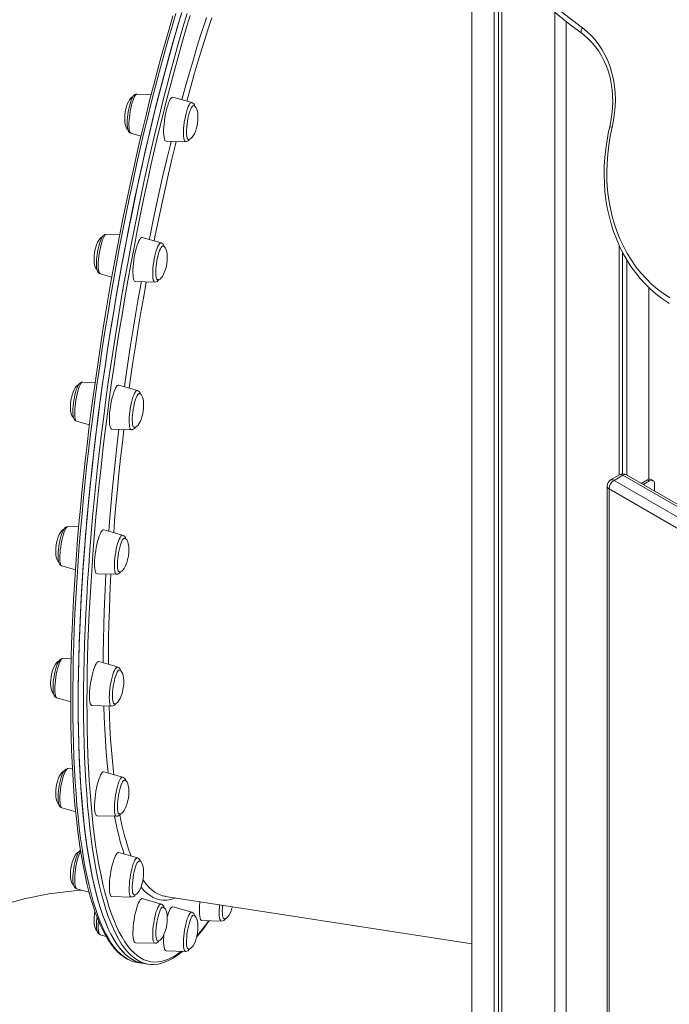
# Model space of a CAD drawing. Units: millimetres. Extents: x -12637 to 21575, y -13679 to 142.
# Drawn here: x 7631 to 8097, y -8416 to -7709 of the extents above; entities that cross this region are included whole.
import ezdxf

# ---------------------------------------------------------------- set-up
doc = ezdxf.new("R2010")
doc.units = ezdxf.units.MM

msp = doc.modelspace()

# ---------------------------------------------------------------- linework, layer by layer
at = {"color": 7, "linetype": 'Continuous', "lineweight": 15}
for p, q in [((7955.71, -7643.23), (7955.71, -8462.72)), ((7971.57, -8453.28), (7971.57, -7661.73)), ((7974.76, -8451.43), (7974.76, -7665.24)), ((7977.23, -8450.01), (7977.23, -7667.86)), ((8015.21, -8435.11), (8015.21, -7703.54)), ((8023.21, -8433.37), (8023.21, -7709.99)), ((7725.58, -7762.47), (7715.4, -7762.18)), ((7754.67, -7768.25), (7741.18, -7764.39)), ((7711.04, -7790.33), (7718.23, -7792.39)), ((7736.29, -7796), (7750.31, -7796.4)), ((7703.02, -7863.25), (7693.37, -7862.97)), ((7732.64, -7869.04), (7719.15, -7865.19)), ((8061.19, -8035.75), (8061.19, -7870.59)), ((8063.67, -8034.91), (8063.67, -7875.66)), ((8066.85, -8035.76), (8066.85, -7881.37)), ((7689.01, -7891.13), (7697.38, -7893.52)), ((7714.26, -7896.8), (7728.28, -7897.2)), ((8082.59, -8038.73), (8082.59, -7901.09)), ((7685.33, -7969.15), (7676.46, -7968.9)), ((7715.73, -7974.97), (7702.25, -7971.12)), ((7672.11, -7997.06), (7681.28, -7999.68)), ((7697.36, -8002.73), (7711.37, -8003.13)), ((8061.51, -8035.57), (8055.15, -8039.24)), ((8064.01, -8035.81), (8057.65, -8039.49)), ((8121.39, -8068.94), (8064.01, -8035.81)), ((8123.89, -8068.69), (8066.51, -8035.57)), ((8052.65, -8043.57), (8052.65, -8430.31)), ((8057.65, -8039.49), (8115.03, -8072.61)), ((8077.17, -8041.72), (8081.69, -8039.11)), ((8078.58, -8042.54), (8083.1, -8039.93)), ((8083.1, -8039.93), (8081.69, -8039.11)), ((8085.6, -8039.68), (8084.19, -8038.86)), ((8086.64, -8047.19), (8086.64, -8041.97)), ((8111.5, -8078.74), (8054.11, -8045.61)), ((7673.55, -8072.95), (7665.84, -8072.73)), ((7705.1, -8078.8), (7691.62, -8074.95)), ((7661.48, -8100.89), (7671.19, -8103.67)), ((7686.73, -8106.56), (7700.75, -8106.96)), ((7668.21, -8167.57), (7662.21, -8167.4)), ((7701.48, -8173.47), (7688, -8169.62)), ((7657.86, -8195.56), (7667.86, -8198.42)), ((7683.11, -8201.23), (7697.12, -8201.63)), ((7669.1, -8246.55), (7665.84, -8246.45)), ((7705.1, -8252.52), (7691.62, -8248.67)), ((7661.48, -8274.61), (7671.4, -8277.45)), ((7686.73, -8280.28), (7700.75, -8280.68)), ((7715.73, -8310.57), (7702.25, -8306.71)), ((7672.11, -8332.65), (7681.05, -8335.21)), ((7697.36, -8338.33), (7711.37, -8338.72)), ((7732.64, -8343.65), (7719.15, -8339.8)), ((7735.73, -8338.14), (7955.71, -8372.17)), ((7754.67, -8349.52), (7741.18, -8345.66)), ((7761.95, -8355.53), (7775.97, -8355.93)), ((7689.01, -8365.74), (7693.24, -8366.95)), ((7714.26, -8371.41), (7728.28, -8371.81)), ((7736.29, -8377.28), (7750.31, -8377.68)), ((7715.53, -8385.61), (7719.39, -8386.21)), ((7719.39, -8386.21), (7723.26, -8386.81))]:
    msp.add_line(p, q, dxfattribs=at)
at = {"color": 8, "linetype": 'Continuous', "lineweight": 15}
for p, q in [((7688.66, -7890.91), (7689.01, -7891.13)), ((8054.11, -8045.61), (8054.11, -8430.28))]:
    msp.add_line(p, q, dxfattribs=at)
at = {"color": 7, "linetype": 'Continuous', "lineweight": 15, "flags": 128}
for points in [[(7905.65, -7561.8), (7911.83, -7573.29), (7918.29, -7584.54), (7925.01, -7595.56), (7932, -7606.34), (7939.25, -7616.87), (7946.76, -7627.15), (7954.53, -7637.17), (7962.54, -7646.92), (7970.79, -7656.39), (7979.28, -7665.59), (7988, -7674.5), (7996.95, -7683.12), (8006.12, -7691.44), (8015.5, -7699.47), (8025.1, -7707.18), (8034.89, -7714.59)], [(7904.24, -7564.57), (7907.21, -7570.19), (7913.03, -7580.7), (7919.08, -7591.01), (7925.35, -7601.12), (7931.85, -7611.03), (7938.57, -7620.73), (7945.5, -7630.21), (7952.65, -7639.47), (7960.01, -7648.51), (7967.58, -7657.32), (7975.34, -7665.89), (7983.31, -7674.23), (7991.46, -7682.32), (7999.81, -7690.16), (8008.34, -7697.75), (8017.05, -7705.09), (8025.94, -7712.17), (8034.66, -7718.73)], [(7673.2, -8198.46), (7673.24, -8188.24), (7673.38, -8177.83), (7673.61, -8167.24), (7673.93, -8156.49), (7674.34, -8145.57), (7674.84, -8134.49), (7675.42, -8123.27), (7676.1, -8111.92), (7676.87, -8100.44), (7677.73, -8088.84), (7678.67, -8077.13), (7679.7, -8065.33), (7680.82, -8053.43), (7682.02, -8041.46), (7683.3, -8029.42), (7684.67, -8017.31), (7686.12, -8005.16), (7687.65, -7992.97), (7689.26, -7980.74), (7690.95, -7968.5), (7692.72, -7956.25), (7694.56, -7943.99), (7696.48, -7931.74), (7698.46, -7919.52), (7700.52, -7907.32), (7702.65, -7895.16), (7704.84, -7883.05), (7707.1, -7871), (7709.43, -7859.01), (7711.81, -7847.11), (7714.26, -7835.29), (7716.76, -7823.57), (7719.32, -7811.95), (7721.94, -7800.45), (7724.6, -7789.08), (7727.32, -7777.84), (7730.08, -7766.74), (7732.89, -7755.8), (7735.74, -7745.01), (7738.63, -7734.4), (7741.56, -7723.97), (7744.53, -7713.72), (7747.53, -7703.67)], [(7741.2, -7706.06), (7738.37, -7715.62), (7735.57, -7725.35), (7732.8, -7735.24), (7730.06, -7745.29), (7727.37, -7755.49), (7724.71, -7765.84), (7722.09, -7776.33), (7719.52, -7786.94), (7716.99, -7797.67), (7714.5, -7808.52), (7712.07, -7819.47), (7709.68, -7830.53), (7707.34, -7841.67), (7705.06, -7852.89), (7702.84, -7864.19), (7700.67, -7875.55), (7698.55, -7886.97), (7696.5, -7898.44), (7694.51, -7909.95), (7692.58, -7921.49), (7690.71, -7933.05), (7688.91, -7944.63), (7687.18, -7956.22), (7685.51, -7967.81), (7683.91, -7979.38), (7682.39, -7990.94), (7680.93, -8002.47), (7679.55, -8013.97), (7678.24, -8025.43), (7677, -8036.83), (7675.84, -8048.17), (7674.76, -8059.45), (7673.75, -8070.65), (7672.82, -8081.76), (7671.96, -8092.79), (7671.19, -8103.71), (7670.5, -8114.52), (7669.88, -8125.22), (7669.35, -8135.8), (7668.9, -8146.24), (7668.52, -8156.55), (7668.23, -8166.71), (7668.02, -8176.71), (7667.9, -8186.56), (7667.85, -8196.24), (7667.89, -8205.74), (7668.01, -8215.06), (7668.21, -8224.19), (7668.49, -8233.13), (7668.85, -8241.87), (7669.3, -8250.4), (7669.83, -8258.71), (7670.43, -8266.81), (7671.12, -8274.68), (7671.89, -8282.32), (7672.74, -8289.73), (7673.67, -8296.89), (7674.67, -8303.81), (7675.76, -8310.48), (7676.92, -8316.89), (7678.16, -8323.04), (7679.48, -8328.93), (7680.87, -8334.55), (7682.34, -8339.9), (7683.88, -8344.97), (7685.5, -8349.76), (7687.2, -8354.28), (7688.97, -8358.51), (7690.82, -8362.45), (7692.74, -8366.1), (7694.74, -8369.45), (7696.81, -8372.51), (7698.96, -8375.27), (7701.19, -8377.71), (7703.49, -8379.84), (7705.85, -8381.65), (7708.28, -8383.14), (7710.75, -8384.3), (7711.92, -8384.69)], [(7747.15, -7704.92), (7744.16, -7714.99), (7741.2, -7725.26), (7738.27, -7735.72), (7735.38, -7746.36), (7732.54, -7757.16), (7729.74, -7768.12), (7726.98, -7779.24), (7724.27, -7790.49), (7721.61, -7801.88), (7719, -7813.4), (7716.45, -7825.03), (7713.95, -7836.76), (7711.51, -7848.59), (7709.13, -7860.51), (7706.82, -7872.5), (7704.57, -7884.56), (7702.38, -7896.68), (7700.26, -7908.84), (7698.21, -7921.05), (7696.23, -7933.28), (7694.33, -7945.52), (7692.49, -7957.78), (7690.74, -7970.03), (7689.06, -7982.28), (7687.46, -7994.5), (7685.94, -8006.68), (7684.5, -8018.83), (7683.14, -8030.93), (7681.86, -8042.96), (7680.67, -8054.93), (7679.57, -8066.81), (7678.55, -8078.6), (7677.62, -8090.3), (7676.77, -8101.88), (7676.01, -8113.35), (7675.35, -8124.68), (7674.77, -8135.89), (7674.28, -8146.94), (7673.88, -8157.84), (7673.57, -8168.58), (7673.36, -8179.14), (7673.23, -8189.53), (7673.2, -8199.72), (7673.26, -8209.72), (7673.4, -8219.51), (7673.64, -8229.09), (7673.97, -8238.44), (7674.39, -8247.57), (7674.9, -8256.46), (7675.5, -8265.11), (7676.19, -8273.51), (7676.97, -8281.65), (7677.84, -8289.53), (7678.8, -8297.13), (7679.84, -8304.46), (7680.96, -8311.51), (7682.18, -8318.27), (7683.47, -8324.74), (7684.85, -8330.91), (7686.31, -8336.77), (7687.85, -8342.33), (7689.47, -8347.57), (7691.17, -8352.5), (7692.95, -8357.11), (7694.8, -8361.39), (7696.72, -8365.34), (7698.72, -8368.96), (7700.78, -8372.25), (7702.92, -8375.2), (7705.12, -8377.81), (7707.39, -8380.08), (7709.72, -8382), (7712.12, -8383.59), (7714.57, -8384.82), (7717.08, -8385.71), (7719.59, -8386.24)], [(7753.5, -7705.72), (7750.52, -7715.73), (7747.56, -7725.93), (7744.65, -7736.31), (7741.77, -7746.88), (7738.93, -7757.61), (7736.14, -7768.5), (7733.39, -7779.55), (7730.68, -7790.74), (7728.03, -7802.06), (7725.43, -7813.51), (7722.88, -7825.07), (7720.39, -7836.74), (7717.95, -7848.5), (7715.58, -7860.35), (7713.26, -7872.28), (7711.01, -7884.28), (7708.83, -7896.33), (7706.71, -7908.44), (7704.66, -7920.58), (7702.68, -7932.75), (7700.78, -7944.94), (7698.94, -7957.14), (7697.19, -7969.34), (7695.5, -7981.52), (7693.9, -7993.69), (7692.38, -8005.83), (7690.93, -8017.93), (7689.57, -8029.97), (7688.29, -8041.96), (7687.1, -8053.88), (7685.98, -8065.72), (7684.96, -8077.47), (7684.02, -8089.12), (7683.17, -8100.67), (7682.4, -8112.1), (7681.73, -8123.4), (7681.14, -8134.57), (7680.64, -8145.59), (7680.24, -8156.46), (7679.92, -8167.17), (7679.74, -8175.25)], [(8034.66, -7718.73), (8036.19, -7719.9), (8039.09, -7722.42), (8041.81, -7725.18), (8044.33, -7728.18), (8046.64, -7731.4), (8048.73, -7734.84), (8050.59, -7738.46), (8052.22, -7742.26), (8053.6, -7746.22), (8054.74, -7750.32), (8055.62, -7754.54), (8056.25, -7758.87), (8056.61, -7763.29), (8056.71, -7767.77), (8056.55, -7772.3), (8056.12, -7776.85), (8055.44, -7781.41), (8054.51, -7785.92)], [(8034.89, -7714.59), (8038.18, -7717.21), (8041.27, -7720.12), (8044.14, -7723.3), (8046.78, -7726.73), (8049.18, -7730.41), (8051.33, -7734.3), (8053.21, -7738.4), (8054.83, -7742.68), (8056.16, -7747.13), (8057.2, -7751.72), (8057.96, -7756.42), (8058.42, -7761.23), (8058.58, -7766.11), (8058.45, -7771.04), (8058.01, -7776), (8057.29, -7780.97), (8056.27, -7785.92)], [(7712.56, -7763.98), (7712.53, -7763.98), (7711.72, -7764.41), (7710.89, -7765.17), (7710.04, -7766.29), (7709.18, -7767.82), (7708.45, -7769.53), (7707.83, -7771.39), (7707.46, -7772.76), (7706.97, -7775.29)], [(7715.34, -7762.2), (7714.65, -7762.26), (7713.94, -7762.56), (7713.33, -7763.02), (7712.75, -7763.67), (7712.1, -7764.69), (7711.51, -7765.93), (7710.92, -7767.48), (7710.38, -7769.17), (7709.9, -7770.99), (7709.48, -7772.91), (7709.11, -7774.9), (7708.81, -7776.91), (7708.58, -7778.9), (7708.43, -7780.83), (7708.36, -7782.66), (7708.38, -7784.34), (7708.5, -7785.87), (7708.72, -7787.24), (7709.12, -7788.5), (7709.54, -7789.24), (7710.09, -7789.83), (7710.8, -7790.25), (7711.03, -7790.3)], [(7735.06, -7794.44), (7734.8, -7793.26), (7734.61, -7791.79), (7734.52, -7790.06), (7734.52, -7788.11), (7734.61, -7785.98), (7734.8, -7783.72), (7735.06, -7781.38), (7735.41, -7779.01), (7735.83, -7776.68), (7736.32, -7774.42), (7736.85, -7772.29), (7737.43, -7770.33), (7738.03, -7768.6), (7738.65, -7767.12), (7739.27, -7765.94), (7739.87, -7765.07), (7740.45, -7764.54), (7740.98, -7764.36), (7741.18, -7764.39)], [(7706.97, -7775.29), (7706.68, -7777.84), (7706.62, -7778.89), (7706.61, -7780.61), (7706.73, -7782.32), (7706.98, -7783.97), (7707.37, -7785.42), (7707.89, -7786.59), (7708.5, -7787.43), (7708.87, -7787.72)], [(7751.36, -7793.51), (7751.13, -7792.46), (7750.98, -7791.13), (7750.93, -7789.56), (7750.97, -7787.78), (7751.1, -7785.85), (7751.31, -7783.83), (7751.61, -7781.78), (7751.97, -7779.74), (7752.4, -7777.79), (7752.88, -7775.98), (7753.39, -7774.35), (7753.93, -7772.96), (7754.46, -7771.85), (7754.99, -7771.05), (7755.49, -7770.58), (7755.96, -7770.45), (7755.98, -7770.45)], [(7758.74, -7783.29), (7759.03, -7780.74), (7759.09, -7779.69), (7759.1, -7777.97), (7758.98, -7776.26), (7758.73, -7774.61), (7758.34, -7773.16), (7757.82, -7771.99), (7757.21, -7771.15), (7756.54, -7770.63), (7755.97, -7770.48)], [(7752.23, -7794.67), (7752.4, -7794.72), (7753.18, -7794.6), (7753.99, -7794.17), (7754.82, -7793.41), (7755.67, -7792.29), (7756.53, -7790.76), (7757.26, -7789.05), (7757.88, -7787.19), (7758.25, -7785.81), (7758.74, -7783.29)], [(8054.51, -7785.92), (8053.77, -7789.18), (8052.6, -7795.34), (8051.68, -7801.52), (8051.04, -7807.7), (8050.66, -7813.87), (8050.55, -7820), (8050.71, -7826.09), (8051.14, -7832.12), (8051.84, -7838.08), (8052.81, -7843.94), (8054.04, -7849.7), (8055.54, -7855.34), (8057.29, -7860.85), (8059.3, -7866.21), (8061.55, -7871.41), (8064.05, -7876.43), (8066.78, -7881.27), (8069.75, -7885.9), (8072.93, -7890.33), (8076.34, -7894.53), (8079.94, -7898.5), (8083.74, -7902.23), (8087.73, -7905.7), (8091.89, -7908.92), (8096.22, -7911.86), (8097.19, -7912.44)], [(8056.27, -7785.92), (8054.9, -7792.35), (8053.83, -7798.82), (8053.06, -7805.28), (8052.59, -7811.74), (8052.42, -7818.16), (8052.56, -7824.53), (8053, -7830.83), (8053.74, -7837.04), (8054.78, -7843.15), (8056.12, -7849.13), (8057.75, -7854.98), (8059.67, -7860.66), (8061.87, -7866.17), (8064.34, -7871.49), (8067.09, -7876.6), (8070.1, -7881.5), (8073.36, -7886.15), (8076.86, -7890.56), (8080.59, -7894.7), (8084.55, -7898.58), (8088.71, -7902.16), (8093.07, -7905.45), (8097.62, -7908.44)], [(7690.53, -7864.77), (7690.5, -7864.78), (7689.69, -7865.21), (7688.86, -7865.97), (7688.01, -7867.08), (7687.15, -7868.61), (7686.42, -7870.33), (7685.8, -7872.19), (7685.43, -7873.56), (7684.94, -7876.09)], [(7693.32, -7863.01), (7692.77, -7863.03), (7692.03, -7863.29), (7691.41, -7863.72), (7690.83, -7864.32), (7690.2, -7865.25), (7689.59, -7866.47), (7688.98, -7867.99), (7688.44, -7869.66), (7687.95, -7871.46), (7687.52, -7873.36), (7687.14, -7875.34), (7686.83, -7877.36), (7686.59, -7879.35), (7686.42, -7881.3), (7686.34, -7883.14), (7686.34, -7884.85), (7686.44, -7886.41), (7686.64, -7887.81), (7687, -7889.08), (7687.41, -7889.9), (7687.93, -7890.51), (7688.6, -7890.97), (7688.99, -7891.09)], [(7713.69, -7896.53), (7713.29, -7895.92), (7712.96, -7894.97), (7712.71, -7893.72), (7712.55, -7892.18), (7712.48, -7890.39), (7712.51, -7888.39), (7712.62, -7886.22), (7712.82, -7883.94), (7713.11, -7881.59), (7713.48, -7879.22), (7713.92, -7876.9), (7714.42, -7874.67), (7714.96, -7872.58), (7715.55, -7870.67), (7716.16, -7869), (7716.77, -7867.59), (7717.39, -7866.49), (7717.99, -7865.7), (7718.56, -7865.26), (7719.08, -7865.17), (7719.15, -7865.19)], [(7730.2, -7895.49), (7729.83, -7895.29), (7729.48, -7894.74), (7729.21, -7893.86), (7729.02, -7892.68), (7728.92, -7891.24), (7728.91, -7889.56), (7728.99, -7887.71), (7729.15, -7885.73), (7729.41, -7883.69), (7729.74, -7881.64), (7730.13, -7879.63), (7730.59, -7877.74), (7731.08, -7876), (7731.6, -7874.48), (7732.14, -7873.21), (7732.68, -7872.24), (7733.2, -7871.59), (7733.68, -7871.27), (7733.96, -7871.25)], [(7736.71, -7884.09), (7737, -7881.54), (7737.06, -7880.49), (7737.07, -7878.77), (7736.95, -7877.06), (7736.7, -7875.41), (7736.31, -7873.96), (7735.79, -7872.79), (7735.18, -7871.95), (7734.51, -7871.43), (7733.98, -7871.29)], [(7684.94, -7876.09), (7684.65, -7878.63), (7684.59, -7879.69), (7684.58, -7881.41), (7684.69, -7883.12), (7684.95, -7884.77), (7685.34, -7886.22), (7685.86, -7887.39), (7686.47, -7888.23), (7686.84, -7888.52)], [(7730.2, -7895.47), (7730.37, -7895.51), (7731.15, -7895.4), (7731.96, -7894.97), (7732.79, -7894.21), (7733.64, -7893.09), (7734.5, -7891.56), (7735.23, -7889.84), (7735.85, -7887.99), (7736.22, -7886.61), (7736.71, -7884.09)], [(7714.26, -7896.8), (7714.16, -7896.79), (7713.69, -7896.53)], [(7673.6, -7970.7), (7673.59, -7970.7), (7672.79, -7971.13), (7671.96, -7971.89), (7671.11, -7973.01), (7670.25, -7974.54), (7669.51, -7976.26), (7668.89, -7978.11), (7668.53, -7979.49), (7668.03, -7982.01)], [(7675.56, -7969.04), (7674.84, -7969.39), (7674.25, -7969.89), (7673.66, -7970.61), (7672.99, -7971.75), (7672.41, -7973.04), (7671.84, -7974.62), (7671.32, -7976.35), (7670.85, -7978.2), (7670.44, -7980.14), (7670.09, -7982.14), (7669.81, -7984.15), (7669.6, -7986.13), (7669.47, -7988.04), (7669.43, -7989.83), (7669.47, -7991.48), (7669.61, -7992.96), (7669.87, -7994.29), (7670.35, -7995.55), (7670.8, -7996.21), (7671.41, -7996.74), (7672.06, -7997.02)], [(7676.42, -7968.94), (7675.95, -7968.94), (7675.56, -7969.04)], [(7697.36, -8002.73), (7697.13, -8002.68), (7696.68, -8002.33), (7696.29, -8001.64), (7695.98, -8000.61), (7695.76, -7999.28), (7695.62, -7997.68), (7695.57, -7995.83), (7695.62, -7993.78), (7695.76, -7991.58), (7695.98, -7989.28), (7696.29, -7986.92), (7696.68, -7984.56), (7697.13, -7982.26), (7697.64, -7980.05), (7698.2, -7978.01), (7698.79, -7976.16), (7699.41, -7974.55), (7700.02, -7973.21), (7700.64, -7972.19), (7701.23, -7971.49), (7701.79, -7971.13), (7702.25, -7971.12)], [(7713.29, -8001.42), (7713.14, -8001.37), (7712.76, -8001.01), (7712.44, -8000.3), (7712.21, -7999.28), (7712.06, -7997.98), (7712, -7996.42), (7712.03, -7994.66), (7712.15, -7992.74), (7712.36, -7990.73), (7712.64, -7988.67), (7713.01, -7986.63), (7713.43, -7984.67), (7713.9, -7982.84), (7714.41, -7981.2), (7714.95, -7979.79), (7715.48, -7978.66), (7716.01, -7977.83), (7716.52, -7977.33), (7716.98, -7977.17), (7717.06, -7977.18)], [(7719.81, -7990.02), (7720.1, -7987.47), (7720.15, -7986.41), (7720.16, -7984.69), (7720.05, -7982.98), (7719.79, -7981.33), (7719.4, -7979.88), (7718.89, -7978.72), (7718.28, -7977.87), (7717.6, -7977.36), (7717.08, -7977.22)], [(7668.03, -7982.01), (7667.74, -7984.56), (7667.69, -7985.61), (7667.68, -7987.33), (7667.79, -7989.04), (7668.04, -7990.7), (7668.44, -7992.15), (7668.95, -7993.31), (7669.56, -7994.15), (7669.92, -7994.43)], [(7713.29, -8001.39), (7713.47, -8001.44), (7714.25, -8001.32), (7715.05, -8000.89), (7715.88, -8000.13), (7716.73, -7999.02), (7717.59, -7997.49), (7718.33, -7995.77), (7718.95, -7993.92), (7719.31, -7992.54), (7719.81, -7990.02)], [(7662.98, -8074.54), (7662.97, -8074.54), (7662.16, -8074.97), (7661.33, -8075.73), (7660.48, -8076.85), (7659.62, -8078.37), (7658.88, -8080.09), (7658.27, -8081.95), (7657.9, -8083.32), (7657.41, -8085.85)], [(7663.21, -8074.2), (7662.84, -8074.73), (7662.14, -8076.06), (7661.52, -8077.56), (7660.97, -8079.21), (7660.48, -8080.99), (7660.04, -8082.89), (7659.65, -8084.86), (7659.33, -8086.87), (7659.08, -8088.88), (7658.91, -8090.83), (7658.81, -8092.69), (7658.81, -8094.42), (7658.89, -8095.99), (7659.08, -8097.41), (7659.41, -8098.69), (7659.83, -8099.57), (7660.32, -8100.2), (7660.98, -8100.69), (7661.48, -8100.86)], [(7686.73, -8106.56), (7686.39, -8106.46), (7685.95, -8106.03), (7685.58, -8105.25), (7685.29, -8104.14), (7685.09, -8102.74), (7684.97, -8101.07), (7684.95, -8099.17), (7685.02, -8097.08), (7685.18, -8094.85), (7685.43, -8092.53), (7685.76, -8090.16), (7686.16, -8087.81), (7686.63, -8085.53), (7687.15, -8083.36), (7687.72, -8081.36), (7688.32, -8079.56), (7688.93, -8078.02), (7689.55, -8076.76), (7690.16, -8075.81), (7690.74, -8075.2), (7691.29, -8074.93), (7691.62, -8074.95)], [(7657.41, -8085.85), (7657.12, -8088.39), (7657.06, -8089.45), (7657.05, -8091.17), (7657.16, -8092.88), (7657.42, -8094.53), (7657.81, -8095.98), (7658.33, -8097.15), (7658.93, -8097.99), (7659.31, -8098.27)], [(7702.67, -8105.26), (7702.33, -8105.08), (7701.98, -8104.56), (7701.7, -8103.71), (7701.5, -8102.55), (7701.39, -8101.13), (7701.37, -8099.47), (7701.44, -8097.63), (7701.61, -8095.66), (7701.85, -8093.62), (7702.17, -8091.57), (7702.57, -8089.56), (7703.01, -8087.65), (7703.51, -8085.9), (7704.03, -8084.36), (7704.57, -8083.07), (7705.1, -8082.07), (7705.62, -8081.39), (7706.11, -8081.05), (7706.42, -8081.01)], [(7709.18, -8093.85), (7709.47, -8091.3), (7709.53, -8090.25), (7709.53, -8088.53), (7709.42, -8086.82), (7709.17, -8085.17), (7708.77, -8083.72), (7708.26, -8082.55), (7707.65, -8081.71), (7706.97, -8081.19), (7706.43, -8081.04)], [(7702.68, -8105.23), (7702.84, -8105.27), (7703.62, -8105.16), (7704.43, -8104.73), (7705.26, -8103.97), (7706.11, -8102.85), (7706.96, -8101.32), (7707.7, -8099.6), (7708.32, -8097.75), (7708.68, -8096.37), (7709.18, -8093.85)], [(7659.36, -8169.2), (7659.34, -8169.21), (7658.54, -8169.64), (7657.7, -8170.4), (7656.85, -8171.51), (7656, -8173.04), (7655.26, -8174.76), (7654.64, -8176.61), (7654.28, -8177.99), (7653.78, -8180.51)], [(7658.54, -8170.67), (7658.23, -8171.36), (7657.66, -8172.91), (7657.13, -8174.62), (7656.66, -8176.46), (7656.24, -8178.39), (7655.88, -8180.38), (7655.59, -8182.4), (7655.37, -8184.38), (7655.23, -8186.3), (7655.18, -8188.11), (7655.21, -8189.77), (7655.33, -8191.28), (7655.57, -8192.63), (7656.01, -8193.89), (7656.45, -8194.59), (7657.02, -8195.15), (7657.76, -8195.53), (7657.87, -8195.54)], [(7662.21, -8167.44), (7661.89, -8167.41), (7661.1, -8167.62), (7660.45, -8167.99), (7659.87, -8168.53), (7659.26, -8169.33), (7658.61, -8170.5), (7658.54, -8170.67)], [(7683.11, -8201.23), (7682.65, -8201.06), (7682.23, -8200.53), (7681.88, -8199.67), (7681.61, -8198.49), (7681.43, -8197.02), (7681.33, -8195.28), (7681.33, -8193.33), (7681.43, -8191.2), (7681.61, -8188.94), (7681.88, -8186.61), (7682.23, -8184.24), (7682.65, -8181.9), (7683.13, -8179.64), (7683.67, -8177.51), (7684.24, -8175.56), (7684.85, -8173.82), (7685.46, -8172.35), (7686.08, -8171.16), (7686.68, -8170.3), (7687.26, -8169.77), (7687.8, -8169.59), (7688, -8169.62)], [(7699.04, -8199.92), (7698.92, -8199.89), (7698.54, -8199.55), (7698.22, -8198.88), (7697.97, -8197.88), (7697.82, -8196.6), (7697.75, -8195.06), (7697.77, -8193.31), (7697.88, -8191.41), (7698.08, -8189.4), (7698.37, -8187.34), (7698.72, -8185.3), (7699.14, -8183.33), (7699.61, -8181.49), (7700.12, -8179.83), (7700.65, -8178.4), (7701.19, -8177.24), (7701.72, -8176.39), (7702.23, -8175.86), (7702.7, -8175.67), (7702.79, -8175.68)], [(7705.55, -8188.52), (7705.84, -8185.97), (7705.9, -8184.92), (7705.91, -8183.2), (7705.8, -8181.49), (7705.54, -8179.83), (7705.15, -8178.38), (7704.63, -8177.22), (7704.03, -8176.38), (7703.35, -8175.86), (7702.78, -8175.71)], [(7653.78, -8180.51), (7653.49, -8183.06), (7653.43, -8184.12), (7653.43, -8185.84), (7653.54, -8187.55), (7653.79, -8189.2), (7654.19, -8190.65), (7654.7, -8191.81), (7655.31, -8192.66), (7655.68, -8192.94)], [(7699.02, -8199.89), (7699.22, -8199.94), (7699.99, -8199.83), (7700.8, -8199.4), (7701.63, -8198.64), (7702.48, -8197.52), (7703.34, -8195.99), (7704.08, -8194.27), (7704.69, -8192.42), (7705.06, -8191.04), (7705.55, -8188.52)], [(7719.39, -8386.21), (7719.33, -8386.2), (7716.77, -8385.62), (7714.26, -8384.68), (7711.81, -8383.41), (7709.43, -8381.78), (7707.1, -8379.81), (7704.84, -8377.5), (7702.65, -8374.85), (7700.52, -8371.85), (7698.46, -8368.53), (7696.48, -8364.86), (7694.56, -8360.87), (7692.72, -8356.55), (7690.95, -8351.9), (7689.27, -8346.93), (7687.65, -8341.65), (7686.12, -8336.05), (7684.67, -8330.15), (7683.3, -8323.95), (7682.02, -8317.44), (7680.82, -8310.64), (7679.7, -8303.56), (7678.67, -8296.2), (7677.73, -8288.55), (7676.87, -8280.64), (7676.1, -8272.47), (7675.42, -8264.04), (7674.84, -8255.36), (7674.34, -8246.44), (7673.93, -8237.29), (7673.61, -8227.9), (7673.38, -8218.3), (7673.24, -8208.48), (7673.2, -8198.46)], [(7663, -8248.25), (7662.97, -8248.26), (7662.16, -8248.69), (7661.33, -8249.45), (7660.48, -8250.56), (7659.62, -8252.09), (7658.88, -8253.81), (7658.27, -8255.66), (7657.9, -8257.04), (7657.41, -8259.56)], [(7665.82, -8246.49), (7665.24, -8246.51), (7664.5, -8246.77), (7663.88, -8247.2), (7663.3, -8247.8), (7662.67, -8248.73), (7662.05, -8249.95), (7661.45, -8251.47), (7661.26, -8252.04)], [(7686.73, -8280.28), (7686.63, -8280.27), (7686.16, -8280.01), (7685.76, -8279.4), (7685.43, -8278.45), (7685.18, -8277.2), (7685.02, -8275.66), (7684.95, -8273.86), (7684.97, -8271.86), (7685.09, -8269.7), (7685.29, -8267.41), (7685.58, -8265.06), (7685.95, -8262.7), (7686.39, -8260.38), (7686.89, -8258.15), (7687.43, -8256.05), (7688.02, -8254.15), (7688.62, -8252.48), (7689.24, -8251.07), (7689.86, -8249.97), (7690.46, -8249.18), (7691.02, -8248.74), (7691.55, -8248.65), (7691.62, -8248.67)], [(7661.26, -8252.04), (7660.98, -8252.9), (7660.49, -8254.67), (7660.05, -8256.57), (7659.66, -8258.54), (7659.34, -8260.55), (7659.08, -8262.55), (7658.91, -8264.51), (7658.81, -8266.37), (7658.81, -8268.1), (7658.89, -8269.68), (7659.07, -8271.1), (7659.41, -8272.38), (7659.82, -8273.27), (7660.31, -8273.91), (7660.96, -8274.4), (7661.47, -8274.57)], [(7702.65, -8278.97), (7702.36, -8278.83), (7702, -8278.33), (7701.72, -8277.51), (7701.51, -8276.38), (7701.4, -8274.97), (7701.37, -8273.33), (7701.44, -8271.51), (7701.59, -8269.55), (7701.83, -8267.51), (7702.15, -8265.45), (7702.53, -8263.44), (7702.98, -8261.52), (7703.46, -8259.76), (7703.98, -8258.2), (7704.52, -8256.88), (7705.06, -8255.86), (7705.58, -8255.15), (7706.07, -8254.78), (7706.42, -8254.73)], [(7709.18, -8267.57), (7709.47, -8265.02), (7709.53, -8263.97), (7709.53, -8262.25), (7709.42, -8260.54), (7709.17, -8258.88), (7708.77, -8257.43), (7708.26, -8256.27), (7707.65, -8255.43), (7706.97, -8254.91), (7706.42, -8254.76)], [(7657.41, -8259.56), (7657.12, -8262.11), (7657.06, -8263.17), (7657.05, -8264.88), (7657.16, -8266.6), (7657.42, -8268.25), (7657.81, -8269.7), (7658.33, -8270.86), (7658.93, -8271.71), (7659.3, -8271.99)], [(7702.63, -8278.93), (7702.84, -8278.99), (7703.62, -8278.88), (7704.43, -8278.45), (7705.26, -8277.69), (7706.11, -8276.57), (7706.96, -8275.04), (7707.7, -8273.32), (7708.32, -8271.47), (7708.68, -8270.09), (7709.18, -8267.57)], [(7674.86, -8304.99), (7674.67, -8305.11), (7674.09, -8305.66), (7673.48, -8306.48), (7672.79, -8307.75), (7672.17, -8309.25), (7671.62, -8310.89), (7671.16, -8312.56), (7671.07, -8312.88)], [(7673.61, -8306.3), (7673.59, -8306.3), (7672.79, -8306.73), (7671.96, -8307.49), (7671.11, -8308.61), (7670.25, -8310.14), (7669.51, -8311.85), (7668.89, -8313.71), (7668.53, -8315.09), (7668.03, -8317.61)], [(7697.36, -8338.33), (7697.13, -8338.28), (7696.68, -8337.93), (7696.29, -8337.24), (7695.98, -8336.21), (7695.76, -8334.88), (7695.62, -8333.27), (7695.57, -8331.43), (7695.62, -8329.38), (7695.76, -8327.18), (7695.98, -8324.88), (7696.29, -8322.52), (7696.68, -8320.16), (7697.13, -8317.85), (7697.64, -8315.65), (7698.2, -8313.6), (7698.79, -8311.75), (7699.41, -8310.14), (7700.02, -8308.81), (7700.64, -8307.78), (7701.23, -8307.08), (7701.79, -8306.73), (7702.25, -8306.71)], [(7668.03, -8317.61), (7667.74, -8320.16), (7667.69, -8321.21), (7667.68, -8322.93), (7667.79, -8324.64), (7668.04, -8326.29), (7668.44, -8327.74), (7668.95, -8328.91), (7669.56, -8329.75), (7669.91, -8330.02)], [(7671.07, -8312.88), (7670.84, -8313.86), (7670.43, -8315.8), (7670.08, -8317.8), (7669.8, -8319.81), (7669.6, -8321.79), (7669.47, -8323.69), (7669.43, -8325.48), (7669.47, -8327.12), (7669.62, -8328.6), (7669.88, -8329.93), (7670.3, -8331.05), (7670.74, -8331.73), (7671.33, -8332.28), (7672.04, -8332.62)], [(7713.29, -8337.02), (7713.21, -8337), (7712.82, -8336.69), (7712.49, -8336.04), (7712.24, -8335.07), (7712.08, -8333.81), (7712, -8332.29), (7712.02, -8330.56), (7712.12, -8328.67), (7712.32, -8326.66), (7712.59, -8324.61), (7712.94, -8322.57), (7713.36, -8320.59), (7713.82, -8318.73), (7714.33, -8317.06), (7714.86, -8315.61), (7715.39, -8314.42), (7715.93, -8313.54), (7716.44, -8312.98), (7716.91, -8312.77), (7717.06, -8312.78)], [(7719.81, -8325.61), (7720.1, -8323.07), (7720.15, -8322.01), (7720.16, -8320.29), (7720.05, -8318.58), (7719.79, -8316.93), (7719.4, -8315.48), (7718.89, -8314.31), (7718.28, -8313.47), (7717.6, -8312.95), (7717.08, -8312.81)], [(7713.28, -8336.98), (7713.47, -8337.04), (7714.25, -8336.92), (7715.05, -8336.49), (7715.88, -8335.73), (7716.73, -8334.61), (7717.59, -8333.08), (7718.33, -8331.37), (7718.95, -8329.51), (7719.31, -8328.14), (7719.81, -8325.61)], [(7714.26, -8371.41), (7713.92, -8371.31), (7713.48, -8370.87), (7713.11, -8370.09), (7712.82, -8368.99), (7712.62, -8367.59), (7712.51, -8365.92), (7712.48, -8364.02), (7712.55, -8361.93), (7712.71, -8359.7), (7712.96, -8357.37), (7713.29, -8355.01), (7713.69, -8352.66), (7714.16, -8350.37), (7714.69, -8348.21), (7715.25, -8346.2), (7715.85, -8344.41), (7716.47, -8342.87), (7717.08, -8341.61), (7717.69, -8340.66), (7718.28, -8340.05), (7718.82, -8339.78), (7719.15, -8339.8)], [(7733.77, -8337.72), (7735.53, -8338.11), (7735.73, -8338.14)], [(7730.2, -8370.1), (7729.93, -8369.98), (7729.56, -8369.52), (7729.27, -8368.72), (7729.06, -8367.61), (7728.94, -8366.23), (7728.9, -8364.6), (7728.96, -8362.79), (7729.1, -8360.84), (7729.34, -8358.81), (7729.65, -8356.75), (7730.03, -8354.73), (7730.47, -8352.8), (7730.95, -8351.02), (7731.47, -8349.44), (7732.01, -8348.11), (7732.54, -8347.06), (7733.07, -8346.33), (7733.56, -8345.93), (7733.96, -8345.86)], [(7736.71, -8358.7), (7737, -8356.15), (7737.06, -8355.09), (7737.07, -8353.38), (7736.95, -8351.66), (7736.7, -8350.01), (7736.31, -8348.56), (7735.79, -8347.4), (7735.18, -8346.55), (7734.51, -8346.04), (7733.97, -8345.89)], [(7737.03, -8352.94), (7737.43, -8351.6), (7738.03, -8349.87), (7738.65, -8348.39), (7739.27, -8347.21), (7739.87, -8346.34), (7740.45, -8345.81), (7740.98, -8345.64), (7741.18, -8345.66)], [(7761.95, -8355.53), (7761.85, -8355.52), (7761.38, -8355.26), (7760.97, -8354.65), (7760.65, -8353.7), (7760.4, -8352.45), (7760.24, -8350.9), (7760.17, -8349.11), (7760.19, -8347.11), (7760.31, -8344.95), (7760.51, -8342.66), (7760.59, -8341.99)], [(7777.87, -8354.22), (7777.65, -8354.13), (7777.28, -8353.69), (7776.98, -8352.92), (7776.76, -8351.83), (7776.63, -8350.47), (7776.59, -8348.87), (7776.64, -8347.07), (7776.78, -8345.13), (7776.84, -8344.5)], [(7777.85, -8354.18), (7778.06, -8354.24), (7778.84, -8354.13), (7779.64, -8353.69), (7780.47, -8352.94), (7781.32, -8351.82), (7782.18, -8350.29), (7782.92, -8348.57), (7783.54, -8346.72), (7783.84, -8345.58)], [(7685.26, -8349.05), (7684.94, -8350.69), (7684.65, -8353.24), (7684.59, -8354.29), (7684.58, -8356.01), (7684.7, -8357.72), (7684.95, -8359.37), (7685.34, -8360.83), (7685.86, -8361.99), (7686.47, -8362.83), (7686.85, -8363.12)], [(7686.71, -8352.97), (7686.57, -8354.14), (7686.41, -8356.08), (7686.34, -8357.91), (7686.35, -8359.61), (7686.45, -8361.15), (7686.67, -8362.53), (7687.05, -8363.8), (7687.46, -8364.57), (7687.99, -8365.17), (7688.68, -8365.62), (7689, -8365.7)], [(7752.23, -8375.97), (7752.18, -8375.96), (7751.78, -8375.68), (7751.45, -8375.06), (7751.19, -8374.12), (7751.02, -8372.88), (7750.94, -8371.38), (7750.95, -8369.66), (7751.05, -8367.78), (7751.23, -8365.79), (7751.5, -8363.73), (7751.85, -8361.69), (7752.25, -8359.7), (7752.72, -8357.83), (7753.22, -8356.14), (7753.75, -8354.67), (7754.29, -8353.46), (7754.82, -8352.55), (7755.33, -8351.97), (7755.81, -8351.73), (7755.98, -8351.73)], [(7758.74, -8364.56), (7759.03, -8362.02), (7759.09, -8360.96), (7759.1, -8359.24), (7758.98, -8357.53), (7758.73, -8355.88), (7758.34, -8354.43), (7757.82, -8353.26), (7757.21, -8352.42), (7756.54, -8351.91), (7755.97, -8351.75)], [(7730.21, -8370.07), (7730.37, -8370.12), (7731.15, -8370), (7731.96, -8369.57), (7732.79, -8368.82), (7733.64, -8367.7), (7734.5, -8366.17), (7735.23, -8364.45), (7735.85, -8362.6), (7736.22, -8361.22), (7736.71, -8358.7)], [(7736.29, -8377.28), (7735.83, -8377.1), (7735.41, -8376.58), (7735.06, -8375.72), (7734.8, -8374.53), (7734.61, -8373.06), (7734.52, -8371.33), (7734.52, -8369.38), (7734.61, -8367.25), (7734.74, -8365.6)], [(7752.24, -8375.94), (7752.4, -8375.99), (7753.18, -8375.87), (7753.99, -8375.44), (7754.82, -8374.68), (7755.67, -8373.56), (7756.53, -8372.04), (7757.26, -8370.32), (7757.88, -8368.46), (7758.25, -8367.09), (7758.74, -8364.56)], [(7727, -8387.03), (7727.68, -8387.03), (7730.33, -8386.74), (7733.03, -8386.15), (7735.76, -8385.23), (7738.54, -8384), (7741.36, -8382.45), (7744.22, -8380.58), (7747.1, -8378.4), (7748.01, -8377.61)], [(7712.23, -8384.81), (7713.22, -8385.11), (7715.53, -8385.61)]]:
    msp.add_lwpolyline(points, dxfattribs=at)
at = {"color": 8, "linetype": 'Continuous', "lineweight": 15, "flags": 128}
for points in [[(7743.29, -7704.32), (7740.29, -7714.4), (7737.33, -7724.67), (7734.41, -7735.12), (7731.52, -7745.76), (7728.67, -7756.56), (7725.87, -7767.52), (7723.11, -7778.64), (7720.4, -7789.9), (7717.75, -7801.29), (7715.14, -7812.8), (7712.58, -7824.43), (7710.09, -7836.16), (7707.65, -7847.99), (7705.27, -7859.91), (7702.95, -7871.9), (7700.7, -7883.96), (7698.52, -7896.08), (7696.4, -7908.25), (7694.35, -7920.45), (7692.37, -7932.68), (7690.46, -7944.93), (7688.63, -7957.18), (7686.87, -7969.44), (7685.2, -7981.68), (7683.59, -7993.9), (7682.07, -8006.09), (7680.63, -8018.23), (7679.28, -8030.33), (7678, -8042.36), (7676.81, -8054.33), (7675.7, -8066.21), (7674.68, -8078), (7673.75, -8089.7), (7672.91, -8101.28), (7672.15, -8112.75), (7671.48, -8124.09), (7670.9, -8135.29), (7670.42, -8146.34), (7670.02, -8157.24), (7669.71, -8167.98), (7669.49, -8178.55), (7669.37, -8188.93), (7669.33, -8199.12), (7669.39, -8209.12), (7669.54, -8218.91), (7669.78, -8228.49), (7670.11, -8237.85), (7670.53, -8246.97), (7671.04, -8255.87), (7671.64, -8264.51), (7672.33, -8272.91), (7673.11, -8281.05), (7673.98, -8288.93), (7674.93, -8296.54), (7675.97, -8303.87), (7677.1, -8310.91), (7678.31, -8317.67), (7679.61, -8324.14), (7680.99, -8330.31), (7682.45, -8336.17), (7683.99, -8341.73), (7685.61, -8346.98), (7687.31, -8351.9), (7689.08, -8356.51), (7690.93, -8360.79), (7692.86, -8364.74), (7694.85, -8368.36), (7696.92, -8371.65), (7699.06, -8374.6), (7701.26, -8377.21), (7703.53, -8379.48), (7705.86, -8381.41), (7708.25, -8382.99), (7710.71, -8384.22), (7712.23, -8384.81)], [(7677.06, -8199.05), (7677.11, -8188.84), (7677.24, -8178.43), (7677.47, -8167.84), (7677.79, -8157.08), (7678.2, -8146.16), (7678.7, -8135.09), (7679.29, -8123.87), (7679.97, -8112.52), (7680.74, -8101.03), (7681.59, -8089.44), (7682.53, -8077.73), (7683.56, -8065.92), (7684.68, -8054.03), (7685.88, -8042.06), (7687.17, -8030.01), (7688.54, -8017.91), (7689.99, -8005.76), (7691.52, -7993.57), (7693.13, -7981.34), (7694.82, -7969.1), (7696.58, -7956.84), (7698.42, -7944.59), (7700.34, -7932.34), (7702.33, -7920.12), (7704.39, -7907.92), (7706.51, -7895.76), (7708.71, -7883.65), (7710.97, -7871.59), (7713.29, -7859.61), (7715.68, -7847.7), (7718.12, -7835.89), (7720.63, -7824.16), (7723.19, -7812.55), (7725.8, -7801.05), (7728.47, -7789.68), (7731.18, -7778.44), (7733.95, -7767.34), (7736.76, -7756.4), (7739.61, -7745.61), (7742.5, -7735), (7745.43, -7724.57), (7748.39, -7714.32), (7751.39, -7704.27)], [(7747.6, -7766.23), (7750.01, -7757.41), (7752.79, -7747.6), (7755.59, -7737.98), (7758.43, -7728.56), (7761.3, -7719.35), (7764.2, -7710.35), (7765.2, -7707.3)], [(7769.06, -7707.41), (7767.91, -7710.87), (7765.01, -7719.8), (7762.15, -7728.95), (7759.31, -7738.3), (7756.5, -7747.86), (7753.73, -7757.6), (7751.08, -7767.22)], [(8034.89, -7714.59), (8034.52, -7715.26), (8034.25, -7715.95), (8034.08, -7716.62), (8034.03, -7717.24), (8034.09, -7717.8), (8034.26, -7718.27), (8034.54, -7718.64), (8034.66, -7718.73)], [(7715.4, -7762.18), (7715.31, -7762.18), (7714.8, -7762.4), (7714.26, -7762.97), (7713.69, -7763.86), (7713.11, -7765.06), (7712.53, -7766.54), (7711.98, -7768.25), (7711.46, -7770.16), (7710.98, -7772.22), (7710.56, -7774.39), (7710.21, -7776.59), (7709.93, -7778.79), (7709.74, -7780.93), (7709.63, -7782.95), (7709.62, -7784.81), (7709.69, -7786.46), (7709.86, -7787.86), (7710.11, -7788.97)], [(7754.67, -7768.25), (7754.42, -7768.23), (7753.91, -7768.45), (7753.36, -7769.02), (7752.79, -7769.91), (7752.22, -7771.11), (7751.64, -7772.58), (7751.09, -7774.3), (7750.57, -7776.21), (7750.09, -7778.27), (7749.67, -7780.43), (7749.32, -7782.64), (7749.04, -7784.84), (7748.85, -7786.98), (7748.74, -7789), (7748.73, -7790.86), (7748.8, -7792.51), (7748.97, -7793.9), (7749.22, -7795.01), (7749.54, -7795.81), (7749.94, -7796.28), (7750.31, -7796.4)], [(7724.21, -7866.63), (7724.77, -7863.83), (7727.06, -7852.65), (7729.4, -7841.56), (7731.81, -7830.58), (7734.26, -7819.71), (7736.77, -7808.96), (7739.33, -7798.35), (7739.88, -7796.11)], [(7743.57, -7796.21), (7743.05, -7798.3), (7740.49, -7808.86), (7737.98, -7819.56), (7735.53, -7830.38), (7733.12, -7841.31), (7730.78, -7852.36), (7728.49, -7863.49), (7727.66, -7867.62)], [(7693.37, -7862.97), (7692.94, -7863.09), (7692.41, -7863.54), (7691.85, -7864.33), (7691.27, -7865.43), (7690.69, -7866.81), (7690.13, -7868.45), (7689.6, -7870.3), (7689.1, -7872.32), (7688.66, -7874.46), (7688.29, -7876.65), (7687.98, -7878.86), (7687.76, -7881.03), (7687.63, -7883.09), (7687.58, -7885.01), (7687.63, -7886.73), (7687.76, -7888.22), (7687.98, -7889.43), (7688.29, -7890.33), (7688.66, -7890.91)], [(7732.64, -7869.04), (7732.55, -7869.03), (7732.05, -7869.13), (7731.52, -7869.59), (7730.96, -7870.37), (7730.38, -7871.47), (7729.8, -7872.86), (7729.24, -7874.5), (7728.7, -7876.35), (7728.21, -7878.37), (7727.77, -7880.5), (7727.39, -7882.7), (7727.09, -7884.91), (7726.87, -7887.07), (7726.74, -7889.14), (7726.69, -7891.06), (7726.74, -7892.78), (7726.87, -7894.26), (7727.09, -7895.47), (7727.39, -7896.38), (7727.77, -7896.96), (7728.21, -7897.2), (7728.28, -7897.2)], [(7706.4, -7972.3), (7707.14, -7966.98), (7708.81, -7955.42), (7710.56, -7943.86), (7712.39, -7932.31), (7714.28, -7920.78), (7716.25, -7909.29), (7718.28, -7897.83), (7718.44, -7896.92)], [(7722.05, -7897.02), (7721.99, -7897.37), (7719.96, -7908.78), (7717.99, -7920.24), (7716.09, -7931.73), (7714.27, -7943.25), (7712.52, -7954.77), (7710.84, -7966.3), (7709.86, -7973.29)], [(7676.46, -7968.9), (7676.21, -7968.94), (7675.69, -7969.28), (7675.13, -7969.96), (7674.56, -7970.95), (7673.98, -7972.25), (7673.41, -7973.81), (7672.86, -7975.59), (7672.36, -7977.56), (7671.9, -7979.66), (7671.5, -7981.84), (7671.17, -7984.05), (7670.92, -7986.24), (7670.76, -7988.34), (7670.68, -7990.32), (7670.7, -7992.11), (7670.8, -7993.68), (7671, -7994.98), (7671.27, -7995.99), (7671.62, -7996.68), (7672.04, -7997.03), (7672.11, -7997.06)], [(7715.73, -7974.97), (7715.32, -7974.99), (7714.8, -7975.32), (7714.24, -7976), (7713.67, -7977), (7713.09, -7978.29), (7712.52, -7979.85), (7711.97, -7981.64), (7711.46, -7983.6), (7711.01, -7985.71), (7710.61, -7987.89), (7710.28, -7990.1), (7710.03, -7992.28), (7709.87, -7994.39), (7709.79, -7996.36), (7709.81, -7998.16), (7709.91, -7999.72), (7710.1, -8001.03), (7710.38, -8002.04), (7710.73, -8002.73), (7711.15, -8003.08), (7711.37, -8003.13)], [(7695.15, -8075.96), (7695.67, -8069.36), (7696.61, -8058.26), (7697.64, -8047.06), (7698.75, -8035.79), (7699.94, -8024.44), (7701.22, -8013.03), (7702.42, -8002.87)], [(7706.01, -8002.97), (7704.91, -8012.22), (7703.63, -8023.6), (7702.44, -8034.92), (7701.32, -8046.17), (7700.3, -8057.33), (7699.36, -8068.41), (7698.68, -8076.97)], [(7665.84, -8072.73), (7665.75, -8072.74), (7665.24, -8072.96), (7664.69, -8073.53), (7664.12, -8074.42), (7663.55, -8075.62), (7662.97, -8077.1), (7662.42, -8078.81), (7661.89, -8080.72), (7661.42, -8082.78), (7661, -8084.94), (7660.64, -8087.15), (7660.37, -8089.35), (7660.18, -8091.49), (7660.07, -8093.51), (7660.05, -8095.37), (7660.13, -8097.02), (7660.29, -8098.41), (7660.54, -8099.53), (7660.87, -8100.32), (7661.27, -8100.79), (7661.48, -8100.89)], [(7703.8, -8079.57), (7703.23, -8080.47), (7702.65, -8081.67), (7702.08, -8083.14), (7701.52, -8084.86), (7701, -8086.77), (7700.53, -8088.83), (7700.11, -8090.99), (7699.75, -8093.2), (7699.48, -8095.4), (7699.28, -8097.53), (7699.18, -8099.56), (7699.16, -8101.42), (7699.24, -8103.06), (7699.4, -8104.46), (7699.65, -8105.57), (7699.98, -8106.37), (7700.38, -8106.84), (7700.75, -8106.96)], [(7691.16, -8170.52), (7691.2, -8163.5), (7691.34, -8153.67), (7691.57, -8143.65), (7691.88, -8133.47), (7692.29, -8123.13), (7692.79, -8112.64), (7693.11, -8106.74)], [(7696.72, -8106.85), (7696.47, -8111.58), (7695.97, -8122.05), (7695.56, -8132.36), (7695.24, -8142.51), (7695.01, -8152.5), (7694.88, -8162.3), (7694.83, -8171.57)], [(7662.21, -8167.4), (7661.79, -8167.52), (7661.25, -8167.97), (7660.69, -8168.76), (7660.11, -8169.86), (7659.54, -8171.24), (7658.97, -8172.88), (7658.44, -8174.73), (7657.95, -8176.75), (7657.51, -8178.88), (7657.13, -8181.08), (7656.83, -8183.29), (7656.61, -8185.46), (7656.47, -8187.52), (7656.43, -8189.44), (7656.47, -8191.16), (7656.61, -8192.65), (7656.83, -8193.86), (7657.13, -8194.76), (7657.51, -8195.34), (7657.86, -8195.56)], [(7679.74, -8175.25), (7679.69, -8177.71), (7679.56, -8188.07), (7679.51, -8198.24)], [(7699.22, -8175.9), (7698.65, -8177.29), (7698.08, -8178.93), (7697.55, -8180.78), (7697.05, -8182.8), (7696.61, -8184.93), (7696.24, -8187.13), (7695.94, -8189.34), (7695.71, -8191.5), (7695.58, -8193.57), (7695.53, -8195.49), (7695.58, -8197.21), (7695.71, -8198.69), (7695.94, -8199.9), (7696.24, -8200.81), (7696.61, -8201.39), (7697.05, -8201.62), (7697.12, -8201.63)], [(7701.48, -8173.47), (7701.39, -8173.45), (7700.9, -8173.56), (7700.36, -8174.02), (7699.8, -8174.8), (7699.22, -8175.9)], [(7719.82, -8385.95), (7718.12, -8385.28), (7715.68, -8384), (7713.29, -8382.38), (7710.97, -8380.41), (7708.71, -8378.1), (7706.51, -8375.44), (7704.39, -8372.45), (7702.33, -8369.12), (7700.34, -8365.46), (7698.42, -8361.47), (7696.58, -8357.14), (7694.82, -8352.5), (7693.13, -8347.53), (7691.52, -8342.25), (7689.99, -8336.65), (7688.54, -8330.75), (7687.17, -8324.54), (7685.88, -8318.04), (7684.68, -8311.24), (7683.57, -8304.16), (7682.53, -8296.79), (7681.59, -8289.15), (7680.74, -8281.24), (7679.97, -8273.07), (7679.29, -8264.64), (7678.7, -8255.96), (7678.2, -8247.04), (7677.79, -8237.88), (7677.47, -8228.5), (7677.24, -8218.89), (7677.11, -8209.08), (7677.06, -8199.05)], [(7679.51, -8198.24), (7679.56, -8208.21), (7679.69, -8217.99), (7679.92, -8227.55), (7680.24, -8236.89), (7680.64, -8246), (7681.14, -8254.88), (7681.73, -8263.52), (7682.4, -8271.91), (7683.17, -8280.05), (7684.02, -8287.92), (7684.96, -8295.53), (7685.98, -8302.86), (7687.1, -8309.91), (7688.29, -8316.68), (7689.57, -8323.15), (7690.93, -8329.33), (7692.38, -8335.2), (7693.9, -8340.77), (7695.5, -8346.03), (7697.19, -8350.98), (7698.94, -8355.6), (7700.78, -8359.9), (7702.68, -8363.88), (7704.66, -8367.53), (7706.71, -8370.84), (7708.83, -8373.82), (7711.01, -8376.46), (7713.26, -8378.76), (7715.58, -8380.72), (7717.95, -8382.34), (7720.39, -8383.61), (7722.88, -8384.54), (7725.43, -8385.12), (7728.03, -8385.35), (7730.68, -8385.24), (7733.39, -8384.78), (7736.14, -8383.98), (7738.93, -8382.82), (7741.77, -8381.33), (7744.65, -8379.49), (7747.21, -8377.59)], [(7694.76, -8249.56), (7694.06, -8242.56), (7693.38, -8234.71), (7692.79, -8226.61), (7692.29, -8218.26), (7691.88, -8209.68), (7691.59, -8201.47)], [(7695.31, -8201.58), (7695.56, -8208.34), (7695.97, -8216.89), (7696.47, -8225.21), (7697.06, -8233.28), (7697.73, -8241.09), (7698.5, -8248.65), (7698.73, -8250.7)], [(7665.84, -8246.45), (7665.58, -8246.49), (7665.06, -8246.83), (7664.51, -8247.51), (7663.93, -8248.51), (7663.35, -8249.8), (7662.78, -8251.36), (7662.24, -8253.14), (7661.73, -8255.11), (7661.27, -8257.21), (7660.87, -8259.4), (7660.54, -8261.61), (7660.3, -8263.79), (7660.13, -8265.9), (7660.06, -8267.87), (7660.07, -8269.66), (7660.18, -8271.23), (7660.37, -8272.54), (7660.65, -8273.55), (7661, -8274.24), (7661.42, -8274.59), (7661.48, -8274.61)], [(7705.1, -8252.52), (7704.69, -8252.54), (7704.17, -8252.88), (7703.61, -8253.55), (7703.04, -8254.55), (7702.46, -8255.85), (7701.89, -8257.41)], [(7701.89, -8257.41), (7701.35, -8259.19), (7700.84, -8261.16), (7700.38, -8263.26), (7699.98, -8265.44), (7699.65, -8267.65), (7699.4, -8269.84), (7699.24, -8271.94), (7699.16, -8273.92), (7699.18, -8275.71), (7699.28, -8277.28), (7699.48, -8278.58), (7699.75, -8279.59), (7700.11, -8280.28), (7700.53, -8280.63), (7700.75, -8280.68)], [(7675.01, -8305.74), (7674.75, -8306.18), (7674.17, -8307.38), (7673.6, -8308.86), (7673.04, -8310.57), (7672.52, -8312.48), (7672.04, -8314.54), (7671.62, -8316.71), (7671.27, -8318.91), (7671, -8321.11), (7670.8, -8323.25), (7670.7, -8325.27), (7670.68, -8327.13), (7670.76, -8328.78), (7670.92, -8330.18), (7671.17, -8331.29), (7671.5, -8332.09), (7671.9, -8332.55), (7672.11, -8332.65)], [(7715.73, -8310.57), (7715.48, -8310.55), (7714.97, -8310.77), (7714.43, -8311.34), (7713.86, -8312.23), (7713.28, -8313.43), (7712.71, -8314.9), (7712.15, -8316.62), (7711.63, -8318.53)], [(7711.63, -8318.53), (7711.15, -8320.59), (7710.73, -8322.75), (7710.38, -8324.96), (7710.1, -8327.16), (7709.91, -8329.3), (7709.81, -8331.32), (7709.79, -8333.18), (7709.87, -8334.83), (7710.03, -8336.22), (7710.28, -8337.33), (7710.61, -8338.13), (7711.01, -8338.6), (7711.37, -8338.72)], [(7719.66, -8326.37), (7719.96, -8326.79), (7721.99, -8329.44), (7724.09, -8331.75), (7726.26, -8333.71), (7728.49, -8335.33), (7730.78, -8336.6), (7733.12, -8337.53), (7733.77, -8337.72)], [(7742.9, -8339.25), (7741.94, -8339.62), (7739.33, -8340.37), (7736.77, -8340.78), (7734.26, -8340.85), (7731.81, -8340.56), (7729.4, -8339.93), (7727.06, -8338.95), (7724.77, -8337.63), (7722.54, -8335.96), (7720.38, -8333.94), (7718.28, -8331.59), (7718.27, -8331.57)], [(7732.64, -8343.65), (7732.55, -8343.63), (7732.05, -8343.74), (7731.52, -8344.19), (7730.96, -8344.98), (7730.38, -8346.08), (7729.8, -8347.47), (7729.24, -8349.11), (7728.7, -8350.96), (7728.21, -8352.97), (7727.77, -8355.11)], [(7774.5, -8346.5), (7774.4, -8348.52), (7774.38, -8350.38), (7774.46, -8352.03), (7774.62, -8353.43), (7774.87, -8354.54), (7775.2, -8355.34), (7775.6, -8355.8), (7775.97, -8355.93)], [(7774.72, -8344.17), (7774.7, -8344.36), (7774.5, -8346.5)], [(7754.67, -8349.52), (7754.25, -8349.53), (7753.73, -8349.87), (7753.18, -8350.55), (7752.6, -8351.55), (7752.02, -8352.84), (7751.45, -8354.4), (7750.91, -8356.19), (7750.4, -8358.15), (7749.94, -8360.25), (7749.54, -8362.44), (7749.22, -8364.65)], [(7687.75, -8355.75), (7687.63, -8357.7), (7687.58, -8359.62), (7687.63, -8361.34), (7687.76, -8362.82), (7687.98, -8364.03), (7688.29, -8364.94), (7688.66, -8365.52), (7689.01, -8365.74)], [(7727.77, -8355.11), (7727.39, -8357.31), (7727.09, -8359.51), (7726.87, -8361.68), (7726.74, -8363.75), (7726.69, -8365.66), (7726.74, -8367.39), (7726.87, -8368.87), (7727.09, -8370.08), (7727.39, -8370.99), (7727.77, -8371.56), (7728.21, -8371.8), (7728.28, -8371.81)], [(7749.22, -8364.65), (7748.97, -8366.83), (7748.8, -8368.94), (7748.73, -8370.91), (7748.74, -8372.7), (7748.85, -8374.27), (7749.04, -8375.58), (7749.32, -8376.59), (7749.67, -8377.28), (7750.09, -8377.63), (7750.31, -8377.68)]]:
    msp.add_lwpolyline(points, dxfattribs=at)
at = {"color": 7, "linetype": 'Continuous', "lineweight": 15}
for centre, radius, start, end in [((7753.83, -7771.18), 3.02, 6.07358, 73.59607), ((7736.83, -7794.32), 1.77, 184.06501, 252.40241), ((7750.22, -7793.07), 3.31, 272.54537, 332.47678), ((7752.71, -7793.43), 1.36, 183.33116, 249.1002), ((7731.75, -7872.03), 3.08, 6.86198, 72.78352), ((7728.25, -7893.96), 3.21, 271.37469, 333.21714), ((7714.67, -7978.1), 3.29, 8.75267, 70.27327), ((7711.4, -7999.93), 3.16, 270.25511, 333.78124), ((8064.01, -8039.9), 5, 60.00269, 119.99731), ((8057.65, -8043.57), 5, 119.99731, 180), ((8061.79, -8045.96), 7.68, 122.60548, 177.39452), ((8083.15, -8041.15), 2.51, 65.69288, 125.61758), ((8084.48, -8041.62), 2.18, 350.78596, 129.20329), ((7665.78, -8075.8), 3.03, 89.28849, 148.26373), ((7704.16, -8081.84), 3.14, 7.54201, 72.53193), ((7700.66, -8103.59), 3.34, 271.78685, 331.96481), ((7700.67, -8176.38), 2.99, 5.42815, 74.64067), ((7697.16, -8198.45), 3.14, 269.49159, 333.94708), ((7704.16, -8255.56), 3.15, 7.64625, 72.32732), ((7700.72, -8277.43), 3.22, 270.88726, 333.14182), ((7714.57, -8313.77), 3.4, 9.59085, 68.81208), ((7690.05, -8567.5), 234.16, 93.44101, 116.9008), ((7711.4, -8335.54), 3.15, 269.77485, 333.87033), ((7731.78, -8346.61), 3.04, 6.43743, 73.32357), ((7753.65, -8352.62), 3.23, 8.32693, 71.09577), ((7775.99, -8352.74), 3.15, 269.75352, 333.87718), ((7663.24, -8285.91), 125.08, 319.38107, 326.09707), ((7728.17, -8368.46), 3.34, 273.10432, 332.30898), ((7750.29, -8374.43), 3.21, 271.26087, 333.23989), ((7726.26, -8367.36), 19.68, 250.88475, 271.1696)]:
    msp.add_arc(centre, radius, start, end, dxfattribs=at)
at = {"color": 8, "linetype": 'Continuous', "lineweight": 15}
for centre, radius, start, end in [((7711.81, -7788.8), 1.72, 185.58088, 243.34222), ((8055.38, -7788.4), 2.64, 70.42714, 109.46765), ((8062.55, -8037.86), 2.51, 54.38242, 114.30712), ((8065.48, -8037.86), 2.51, 65.69288, 125.61758), ((8055.15, -8043.32), 2.51, 185.6948, 245.62534), ((8056.18, -8041.53), 2.51, 54.38242, 114.30712), ((7704.99, -8080.1), 1.3, 84.93383, 156.23452), ((7901.37, -8243.51), 205.47, 190.4105, 198.24893), ((7883.89, -8246.69), 183.77, 190.31803, 199.90144), ((7650.13, -8274.81), 141.93, 319.68301, 325.27209)]:
    msp.add_arc(centre, radius, start, end, dxfattribs=at)

doc.saveas('drawing.dxf')
